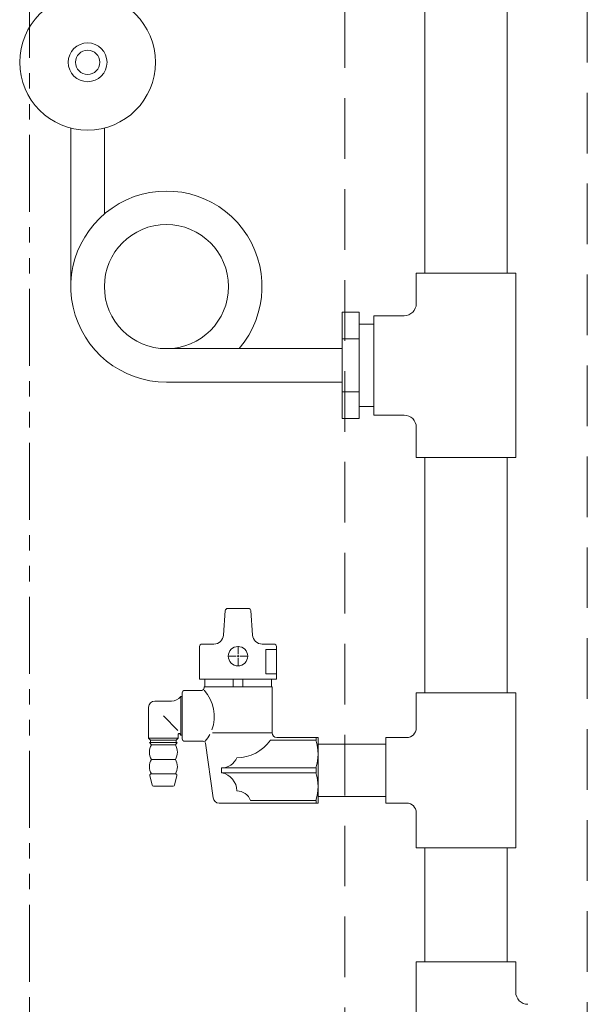
# Model space of a CAD drawing. Units: millimetres. Extents: x 7114 to 13334, y 7166 to 11118.
# Drawn here: x 10778 to 11012, y 7688 to 8094 of the extents above; entities that cross this region are included whole.
import ezdxf

# ---------------------------------------------------------------- set-up
doc = ezdxf.new("R2010")
doc.units = ezdxf.units.MM
for name, pattern in [('HIDDEN', [0.375, 0.25, -0.125]), ('PHANTOM', [63.5, 31.75, -6.35, 6.35, -6.35, 6.35, -6.35]), ('PHANTOM1', [9.5, 3.25, -1.25, 1.25, -1.25, 1.25, -1.25])]:
    doc.linetypes.add(name, pattern=pattern)
for name, color, linetype in [('0-2', 7, 'Continuous'), ('_0-0_', 7, 'Continuous'), ('CSLAYER17', 7, 'Continuous')]:
    doc.layers.add(name, color=color, linetype=linetype)
doc.layers.add('ガス配管', color=2, linetype='Continuous', lineweight=30)
doc.layers.add('ガス配管細', color=4, linetype='Continuous', lineweight=20)

msp = doc.modelspace()

# ---------------------------------------------------------------- linework, layer by layer
at = {"color": 2, "linetype": 'HIDDEN', "lineweight": 9, "ltscale": 100}
for p, q in [((11012.15, 8588.74), (11012.15, 7259.79)), ((10912.15, 8586.45), (10912.15, 7259.79))]:
    msp.add_line(p, q, dxfattribs=at)
at = {"color": 3, "linetype": 'Continuous', "lineweight": 9}
for p, q in [((10941.65, 7976.79), (10941.65, 7989.29)), ((10941.65, 7989.29), (10982.65, 7989.29)), ((10982.65, 7913.29), (10982.65, 7989.29)), ((10911.15, 7973.23), (10911.15, 7929.35)), ((10911.15, 7973.23), (10918.15, 7973.23)), ((10918.15, 7973.23), (10918.15, 7929.35)), ((10924.15, 7971.79), (10924.15, 7930.79)), ((10924.15, 7971.79), (10936.65, 7971.79)), ((10924.15, 7968.29), (10918.15, 7968.29)), ((10911.15, 7962.26), (10918.15, 7962.26)), ((10911.15, 7940.32), (10918.15, 7940.32)), ((10918.15, 7934.29), (10924.15, 7934.29)), ((10924.15, 7930.79), (10936.65, 7930.79)), ((10911.15, 7929.35), (10918.15, 7929.35)), ((10941.65, 7913.29), (10941.65, 7925.79)), ((10941.65, 7913.29), (10982.65, 7913.29)), ((10941.65, 7816.29), (10941.65, 7801.79)), ((10941.65, 7816.29), (10982.65, 7816.29)), ((10982.65, 7816.29), (10982.65, 7752.29)), ((10929.15, 7770.79), (10929.15, 7797.79)), ((10929.15, 7797.79), (10937.65, 7797.79)), ((10929.15, 7770.79), (10937.65, 7770.79)), ((10941.65, 7766.79), (10941.65, 7752.29)), ((10982.65, 7752.29), (10941.65, 7752.29)), ((10941.65, 7705.29), (10941.65, 7629.29)), ((10982.65, 7705.29), (10941.65, 7705.29)), ((10982.65, 7705.29), (10982.65, 7692.79))]:
    msp.add_line(p, q, dxfattribs=at)
at = {"color": 3, "linetype": 'PHANTOM1', "lineweight": 9, "ltscale": 0.2}
msp.add_line((10924.15, 7968.29), (10924.15, 7934.29), dxfattribs=at)
at = {"color": 3, "linetype": 'Continuous', "lineweight": 9}
for centre, radius, start, end in [((10936.65, 7976.79), 5, 270, 0), ((10936.65, 7925.79), 5, 0, 90), ((10937.65, 7801.79), 4, 270, 0), ((10937.65, 7766.79), 4, 0, 90), ((10987.65, 7692.79), 5, 180, 270)]:
    msp.add_arc(centre, radius, start, end, dxfattribs=at)
at = {"layer": '0-2', "color": 3, "linetype": 'Continuous', "lineweight": 9}
for p, q in [((10945.15, 7989.29), (10945.15, 8405.79)), ((10979.15, 7989.29), (10979.15, 8405.79)), ((10911.15, 7958.19), (10838.65, 7958.19)), ((10911.15, 7944.39), (10838.65, 7944.39)), ((10945.15, 7816.29), (10945.15, 7913.29)), ((10979.15, 7816.29), (10979.15, 7913.29)), ((10945.15, 7705.29), (10945.15, 7752.29)), ((10979.15, 7705.29), (10979.15, 7752.29))]:
    msp.add_line(p, q, dxfattribs=at)
at = {"layer": '_0-0_', "color": 3, "linetype": 'Continuous', "lineweight": 9}
for p, q in [((10901.15, 7770.79), (10901.15, 7797.79)), ((10901.15, 7795.14), (10929.15, 7795.14)), ((10901.15, 7773.44), (10929.15, 7773.44))]:
    msp.add_line(p, q, dxfattribs=at)
at = {"layer": 'CSLAYER17', "color": 3, "lineweight": 9}
for p, q in [((10799.25, 7983.79), (10799.25, 8049.16)), ((10813.05, 8013.74), (10813.05, 8049.16))]:
    msp.add_line(p, q, dxfattribs=at)
for centre, radius in [((10806.15, 8076.29), 28), ((10806.15, 8076.29), 8), ((10806.15, 8076.29), 5), ((10838.65, 7983.79), 25.6)]:
    msp.add_circle(centre, radius, dxfattribs=at)
msp.add_arc((10838.65, 7983.79), 39.4, 319.4775, 270, dxfattribs=at)
at = {"layer": 'ガス配管', "color": 3, "lineweight": 9}
for p, q in [((10862.18, 7840.08), (10862.9, 7850.15)), ((10863.89, 7851.07), (10872.44, 7851.07)), ((10874.15, 7840.08), (10873.43, 7850.15)), ((10852.32, 7821.87), (10852.32, 7835.37)), ((10853.32, 7836.37), (10858.19, 7836.37)), ((10868.16, 7832.17), (10868.16, 7835.49)), ((10883.01, 7836.37), (10878.14, 7836.37)), ((10884.01, 7834.13), (10879.65, 7834.13)), ((10879.65, 7834.13), (10879.65, 7824.12)), ((10884.01, 7821.87), (10884.01, 7835.37)), ((10864.05, 7831.37), (10867.36, 7831.37)), ((10868.16, 7827.26), (10868.16, 7830.58)), ((10868.96, 7831.37), (10872.28, 7831.37)), ((10884.01, 7821.87), (10852.32, 7821.87)), ((10854.41, 7818.78), (10854.41, 7821.87)), ((10866.13, 7821.87), (10866.13, 7818.78)), ((10870.2, 7821.87), (10870.2, 7818.78)), ((10879.65, 7824.12), (10884.01, 7824.12)), ((10881.92, 7818.78), (10881.92, 7821.87)), ((10846.16, 7817.28), (10853.18, 7817.28)), ((10854.18, 7818.28), (10854.18, 7818.78)), ((10882.17, 7818.78), (10854.18, 7818.78)), ((10882.17, 7799.79), (10882.17, 7818.78)), ((10840.68, 7812.84), (10833.82, 7812.84)), ((10845.16, 7814.7), (10844.57, 7814.7)), ((10844.57, 7814.7), (10844.57, 7798.85)), ((10845.16, 7816.28), (10845.16, 7797.29)), ((10831.32, 7810.34), (10831.32, 7797.54)), ((10837.38, 7806.79), (10843.36, 7800.78)), ((10831.32, 7797.54), (10843.43, 7797.54)), ((10831.32, 7797.54), (10832.13, 7796.78)), ((10842.62, 7796.78), (10832.13, 7796.78)), ((10832.13, 7796.78), (10832.13, 7795.78)), ((10843.43, 7797.54), (10842.62, 7796.78)), ((10842.62, 7796.78), (10842.62, 7795.78)), ((10843.43, 7798.96), (10843.43, 7797.54)), ((10844.57, 7798.85), (10844.34, 7799.23)), ((10845.16, 7798.85), (10844.57, 7798.85)), ((10882.17, 7799.78), (10857.69, 7799.78)), ((10881.5, 7796.69), (10900.31, 7796.69)), ((10901.15, 7797.79), (10884.17, 7797.79)), ((10900.31, 7797.79), (10900.31, 7796.71)), ((10832.43, 7794.79), (10831.62, 7795.78)), ((10831.62, 7795.78), (10843.13, 7795.78)), ((10842.33, 7794.79), (10832.43, 7794.79)), ((10842.33, 7794.79), (10843.13, 7795.78)), ((10853.77, 7796.29), (10846.16, 7796.29)), ((10857.9, 7772.95), (10854.76, 7795.43)), ((10832.43, 7788.78), (10842.33, 7788.78)), ((10861.41, 7783.3), (10861.41, 7785.29)), ((10900.31, 7785.29), (10861.41, 7785.29)), ((10900.31, 7785.29), (10900.31, 7783.3)), ((10832.79, 7778.17), (10831.77, 7782.17)), ((10832.26, 7782.79), (10842.5, 7782.79)), ((10841.97, 7778.17), (10842.98, 7782.17)), ((10900.31, 7783.3), (10861.41, 7783.3)), ((10841.48, 7777.8), (10833.27, 7777.8)), ((10901.15, 7770.79), (10860.38, 7770.79)), ((10873.33, 7771.89), (10900.31, 7771.89)), ((10900.31, 7770.79), (10900.31, 7771.87))]:
    msp.add_line(p, q, dxfattribs=at)
at = {"layer": 'ガス配管', "color": 3, "linetype": 'Continuous', "lineweight": 9}
for p, q in [((10867.76, 7831.37), (10868.56, 7831.37)), ((10868.16, 7830.98), (10868.16, 7831.77))]:
    msp.add_line(p, q, dxfattribs=at)
at = {"layer": 'ガス配管', "color": 3, "lineweight": 9}
msp.add_circle((10868.16, 7831.37), 4, dxfattribs=at)
for centre, radius, start, end in [((10863.89, 7850.07), 1, 90, 175.9144), ((10872.44, 7850.07), 1, 4.0856, 90), ((10858.19, 7840.37), 4, 270, 355.9144), ((10878.14, 7840.37), 4, 184.0856, 270), ((10853.32, 7835.37), 1, 90, 180), ((10883.01, 7835.37), 1, 0, 90), ((10846.16, 7816.28), 1, 90, 180), ((10853.18, 7818.28), 1, 270, 0), ((10842.54, 7806.54), 15.84, 339.4892, 42.7011), ((10833.82, 7810.34), 2.5, 90, 180), ((10840.68, 7817.84), 5, 270, 321.1199), ((10843.93, 7798.94), 0.5, 35.085, 178.5578), ((10846.16, 7797.29), 1, 180, 270), ((10842.53, 7806.48), 15.83, 319.9192, 332.3069), ((10867.68, 7806.38), 16.88, 270.0087, 324.9793), ((10884.17, 7799.79), 2, 180, 270), ((10881.52, 7790.99), 19.63, 343.1152, 16.8848), ((10837.64, 7791.78), 6.02, 150.0367, 209.9633), ((10837.12, 7791.78), 6.02, 330.0367, 29.9633), ((10853.77, 7795.29), 1, 7.9451, 90), ((10837.6, 7785.79), 5.98, 149.9353, 210.0647), ((10837.16, 7785.79), 5.98, 329.9353, 30.0647), ((10861.37, 7792.11), 6.82, 270.3355, 337.4901), ((10832.26, 7782.29), 0.5, 90, 194.25), ((10842.5, 7782.29), 0.5, 345.75, 90), ((10860.01, 7775.76), 7.66, 0.3278, 79.4741), ((10881.52, 7777.6), 19.63, 343.1152, 16.8848), ((10833.27, 7778.3), 0.5, 194.25, 270), ((10841.48, 7778.3), 0.5, 270, 345.75), ((10860.38, 7773.29), 2.5, 187.9451, 270), ((10867.67, 7769.76), 6.05, 20.6616, 89.9035)]:
    msp.add_arc(centre, radius, start, end, dxfattribs=at)
at = {"layer": 'ガス配管細', "color": 4, "linetype": 'PHANTOM', "lineweight": 9}
msp.add_line((10782.15, 8427.37), (10782.15, 7385.84), dxfattribs=at)

doc.saveas('drawing.dxf')
